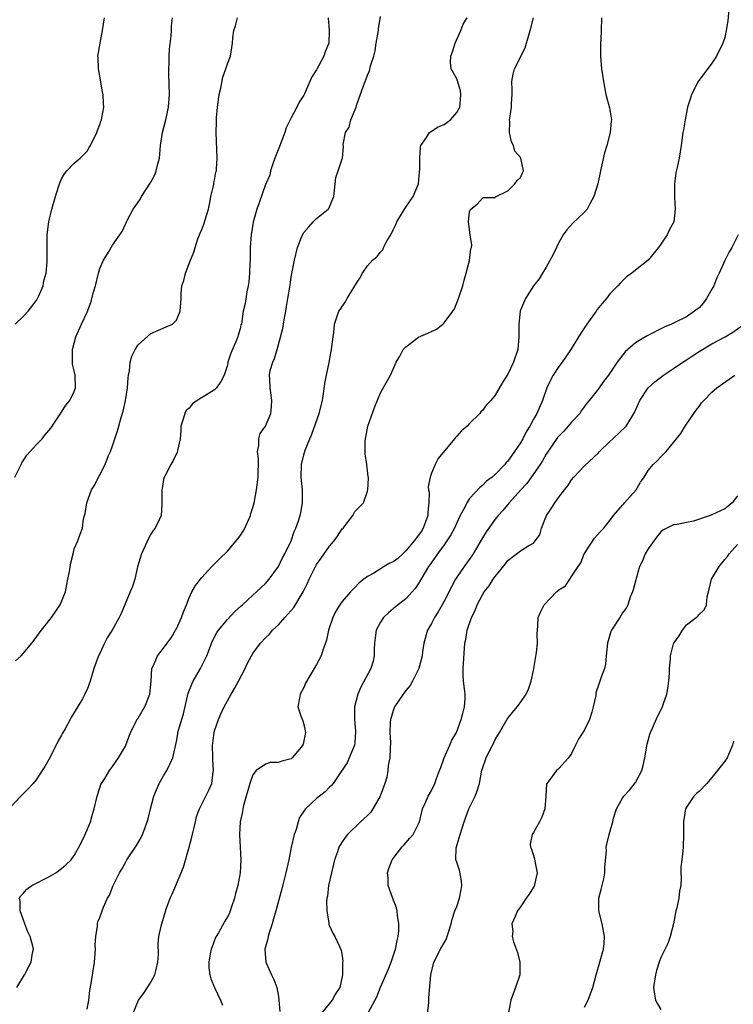
# Model space of a CAD drawing. Units: inches. Extents: x 2556000 to 2559000, y 1533000 to 1536000.
# Drawn here: x 2556480 to 2556592, y 1533624 to 1533779 of the extents above; entities that cross this region are included whole.
import ezdxf

# ---------------------------------------------------------------- set-up
doc = ezdxf.new("R2010")
doc.units = ezdxf.units.IN
doc.header["$MEASUREMENT"] = 0
doc.layers.add('LD25561533_2ft', color=122, linetype='Continuous')

msp = doc.modelspace()

# ---------------------------------------------------------------- linework, layer by layer
at = {"layer": 'LD25561533_2ft'}
for points, elevation in [([(2556591.71, 1533781), (2556591.5, 1533778.5), (2556591.26, 1533777), (2556591, 1533775.89), (2556590.71, 1533775), (2556589.71, 1533773), (2556589, 1533771.89), (2556586.84, 1533769), (2556585.79, 1533767), (2556585.62, 1533766.38), (2556585.19, 1533765), (2556585, 1533764.14), (2556584.78, 1533763), (2556584.54, 1533761.46), (2556584.46, 1533761), (2556584.2, 1533759), (2556584.01, 1533757.99), (2556583.86, 1533757), (2556583.54, 1533755.54), (2556583.32, 1533754.68), (2556583.11, 1533753), (2556583.15, 1533751.15), (2556583.13, 1533750.87), (2556583.26, 1533749), (2556583.03, 1533747), (2556582.3, 1533745.7), (2556581.99, 1533745), (2556581, 1533743.5), (2556580.64, 1533743), (2556579, 1533741.03), (2556577, 1533739.47), (2556576.42, 1533739), (2556575.61, 1533738.39), (2556575, 1533737.78), (2556574.59, 1533737.41), (2556574.26, 1533737), (2556573, 1533735.72), (2556572.48, 1533735), (2556571.77, 1533734.23), (2556571, 1533733.27), (2556570.89, 1533733.11), (2556570.83, 1533733), (2556569.39, 1533731), (2556568.42, 1533729.58), (2556566.89, 1533727), (2556565.49, 1533725), (2556565, 1533724.36), (2556564.1, 1533723), (2556563.71, 1533722.29), (2556563.12, 1533721), (2556562.42, 1533719), (2556561.53, 1533717), (2556561, 1533716.07), (2556560.42, 1533715), (2556559.88, 1533714.12), (2556559.35, 1533713), (2556559, 1533712.36), (2556558.06, 1533711), (2556557, 1533709.53), (2556556.72, 1533709.28), (2556556.51, 1533709), (2556555, 1533707.42), (2556554.55, 1533707), (2556553.64, 1533706.36), (2556553, 1533705.67), (2556552.61, 1533705.39), (2556551, 1533703.67), (2556550.54, 1533703), (2556550.18, 1533702.18), (2556549.54, 1533701), (2556549, 1533699.83), (2556548.64, 1533699), (2556548.05, 1533697.95), (2556547.44, 1533697), (2556547, 1533696.37), (2556545.96, 1533695), (2556545, 1533693.62), (2556544.76, 1533693.24), (2556544.57, 1533693), (2556543, 1533690.32), (2556542.46, 1533689.54), (2556542, 1533689), (2556541, 1533687.94), (2556539.35, 1533686.65), (2556538.27, 1533685.73), (2556537.49, 1533685), (2556537, 1533684.28), (2556536.32, 1533683), (2556536.16, 1533681.84), (2556536.07, 1533681), (2556536.03, 1533680.03), (2556536.03, 1533679), (2556535.85, 1533678.15), (2556535.5, 1533677), (2556533.91, 1533674.09), (2556533.44, 1533673), (2556532.93, 1533671), (2556532.93, 1533669), (2556533, 1533668.43), (2556533.12, 1533667.12), (2556533, 1533665.42), (2556532.96, 1533665), (2556532.09, 1533663), (2556531.79, 1533662.21), (2556530.73, 1533660.73), (2556529.59, 1533659), (2556529.31, 1533658.69), (2556529, 1533658.41), (2556528.33, 1533657.67), (2556527, 1533656.61), (2556525.24, 1533655), (2556525, 1533654.67), (2556524.33, 1533653.67), (2556524.12, 1533653), (2556523.78, 1533651.78), (2556523.5, 1533651), (2556523.03, 1533649), (2556522.63, 1533647), (2556522.32, 1533645.68), (2556522.18, 1533645), (2556521.53, 1533642.47), (2556520.59, 1533639), (2556520.23, 1533637.77), (2556520.02, 1533637), (2556519.56, 1533635.56), (2556519.4, 1533635), (2556519.35, 1533634.65), (2556518.88, 1533633), (2556519.02, 1533631), (2556519.92, 1533629), (2556520.27, 1533628.27), (2556520.76, 1533627), (2556521, 1533625.61), (2556521.09, 1533625), (2556521.25, 1533623.25)], 8680), ([(2556480, 1533627), (2556481.19, 1533629), (2556481.83, 1533630.17), (2556482.22, 1533631), (2556482.44, 1533632.44), (2556482.58, 1533633), (2556482.49, 1533633.51), (2556482.09, 1533635), (2556481.73, 1533635.73), (2556481.24, 1533637), (2556481, 1533637.7), (2556480.5, 1533639), (2556480.51, 1533640.51), (2556480.4, 1533641), (2556480.62, 1533641.38), (2556481, 1533641.75), (2556481.56, 1533642.44), (2556482.31, 1533643), (2556485, 1533644.38), (2556486.08, 1533645), (2556487, 1533645.64), (2556487.73, 1533646.27), (2556488.5, 1533647), (2556489, 1533647.72), (2556489.71, 1533649), (2556490.43, 1533650.42), (2556491, 1533651.7), (2556491.52, 1533653), (2556491.84, 1533654.16), (2556492.1, 1533655), (2556492.58, 1533657), (2556492.68, 1533657.32), (2556493.18, 1533658.82), (2556493.27, 1533659), (2556493.77, 1533659.77), (2556494.51, 1533661), (2556495, 1533661.63), (2556495.95, 1533663), (2556497, 1533664.84), (2556497.81, 1533667), (2556498.86, 1533669), (2556499, 1533669.21), (2556499.66, 1533670.34), (2556500.08, 1533671), (2556500.84, 1533673), (2556501.03, 1533675.03), (2556501.18, 1533677), (2556501.36, 1533677.36), (2556502.04, 1533679), (2556503, 1533680.2), (2556503.56, 1533681), (2556504.18, 1533681.82), (2556504.88, 1533683), (2556505, 1533683.23), (2556505.81, 1533685), (2556506.1, 1533685.9), (2556506.58, 1533687), (2556507, 1533688.07), (2556507.45, 1533689), (2556507.99, 1533690.01), (2556509, 1533691.25), (2556510.58, 1533693), (2556511, 1533693.4), (2556511.78, 1533694.22), (2556513, 1533695.4), (2556514.4, 1533697), (2556514.66, 1533697.34), (2556515, 1533697.8), (2556515.48, 1533698.52), (2556515.72, 1533699), (2556516.61, 1533701), (2556516.69, 1533701.31), (2556517, 1533702.26), (2556517.21, 1533703), (2556517.26, 1533703.26), (2556517.59, 1533705), (2556517.83, 1533707), (2556517.86, 1533709.86), (2556517.71, 1533711), (2556517.94, 1533711.94), (2556517.92, 1533713), (2556518.16, 1533713.84), (2556519, 1533714.98), (2556519.81, 1533717), (2556519.9, 1533718.1), (2556520, 1533719), (2556519.86, 1533719.86), (2556519.71, 1533721), (2556519.68, 1533722.32), (2556519.61, 1533723), (2556519.73, 1533723.73), (2556520.11, 1533725), (2556520.42, 1533725.58), (2556520.79, 1533727), (2556521.72, 1533730.28), (2556521.82, 1533731), (2556521.98, 1533731.98), (2556522.17, 1533733), (2556522.27, 1533733.73), (2556522.5, 1533735), (2556522.79, 1533736.79), (2556522.83, 1533737.17), (2556523, 1533738.34), (2556523.1, 1533738.9), (2556523.18, 1533739.18), (2556523.52, 1533741), (2556524.02, 1533743), (2556524.77, 1533745), (2556525, 1533745.37), (2556525.78, 1533746.22), (2556526.44, 1533747), (2556527, 1533747.56), (2556528.82, 1533749), (2556528.91, 1533749.09), (2556529, 1533749.36), (2556529.72, 1533751), (2556530.04, 1533753.96), (2556530.39, 1533755), (2556531, 1533756.92), (2556531.04, 1533757), (2556531.23, 1533758.77), (2556531.16, 1533759.16), (2556531.54, 1533761), (2556532.13, 1533761.87), (2556532.39, 1533763), (2556533.19, 1533765), (2556533.25, 1533765.25), (2556534.33, 1533768.33), (2556534.61, 1533769), (2556534.74, 1533769.26), (2556535, 1533770), (2556535.32, 1533770.68), (2556535.47, 1533771.47), (2556535.95, 1533773), (2556536.18, 1533773.82), (2556536.35, 1533775), (2556536.69, 1533777), (2556536.71, 1533777.29), (2556537, 1533779.2)], 8688), ([(2556528.82, 1533779), (2556528.99, 1533777), (2556528.9, 1533775), (2556528.33, 1533773.67), (2556528.15, 1533773), (2556527, 1533770.86), (2556526.23, 1533769.77), (2556525.1, 1533767.1), (2556525, 1533766.89), (2556524.24, 1533765.76), (2556523.9, 1533765), (2556523, 1533763.33), (2556522.23, 1533761.77), (2556522.01, 1533761), (2556521.19, 1533758.81), (2556520.45, 1533757), (2556520.11, 1533756.11), (2556519.76, 1533755), (2556519.64, 1533754.36), (2556519, 1533752.87), (2556518.01, 1533750.01), (2556517.61, 1533749), (2556517.05, 1533746.95), (2556516.73, 1533745), (2556516.58, 1533743), (2556516.56, 1533741), (2556516.53, 1533740.53), (2556516.5, 1533739), (2556516.38, 1533737.62), (2556516.27, 1533737), (2556516.05, 1533736.05), (2556515.77, 1533734.23), (2556515.5, 1533733), (2556515.2, 1533731), (2556515.14, 1533730.86), (2556515, 1533730.25), (2556514.72, 1533729.28), (2556514.66, 1533729), (2556514.46, 1533728.46), (2556513.55, 1533726.45), (2556513.1, 1533725), (2556513, 1533724.56), (2556512.49, 1533723), (2556511.99, 1533722.01), (2556511.31, 1533721), (2556511, 1533720.71), (2556510.14, 1533720.14), (2556508.27, 1533719), (2556507.51, 1533718.49), (2556507, 1533717.83), (2556506.55, 1533717.45), (2556506.31, 1533717), (2556506.07, 1533716.07), (2556505.7, 1533715), (2556505.68, 1533714.32), (2556505.58, 1533713), (2556505.16, 1533711.16), (2556505.12, 1533710.88), (2556505, 1533710.69), (2556504.47, 1533709.53), (2556504.13, 1533709), (2556503.17, 1533707.17), (2556503.09, 1533707), (2556503, 1533706.63), (2556502.79, 1533705.21), (2556502.74, 1533705), (2556502.71, 1533704.71), (2556502.74, 1533703), (2556502.71, 1533702.71), (2556502.62, 1533701), (2556502.32, 1533700.32), (2556501.7, 1533699), (2556501.38, 1533698.62), (2556501, 1533698.05), (2556500.63, 1533697.37), (2556499.52, 1533695), (2556498.92, 1533692.92), (2556498.47, 1533691), (2556498.12, 1533689.88), (2556497.77, 1533689), (2556496.35, 1533685.65), (2556496.04, 1533685), (2556494.92, 1533683), (2556494.17, 1533681.83), (2556493.75, 1533681), (2556493, 1533679.35), (2556492.81, 1533679), (2556492.06, 1533677), (2556491.5, 1533675), (2556491, 1533673.71), (2556490.74, 1533673.25), (2556490.66, 1533673), (2556490.28, 1533672.28), (2556489, 1533670.11), (2556488.56, 1533669.44), (2556488.35, 1533669), (2556487.55, 1533667.55), (2556487.14, 1533666.86), (2556487, 1533666.57), (2556486.43, 1533665.57), (2556486.16, 1533665), (2556485, 1533662.75), (2556484.35, 1533661.65), (2556483.95, 1533661), (2556483, 1533659.56), (2556482.55, 1533659), (2556481.82, 1533658.18), (2556480.61, 1533657), (2556479, 1533655.26)], 8690), ([(2556479.65, 1533707), (2556480.65, 1533709), (2556480.76, 1533709.24), (2556481, 1533709.55), (2556481.57, 1533710.43), (2556482.08, 1533711), (2556483, 1533712.07), (2556483.93, 1533713), (2556484.4, 1533713.6), (2556485, 1533714.29), (2556485.31, 1533714.69), (2556487, 1533717.17), (2556487.69, 1533718.31), (2556488.27, 1533719), (2556489, 1533720.45), (2556489.21, 1533721), (2556489.13, 1533723), (2556489, 1533723.65), (2556488.71, 1533724.71), (2556488.69, 1533725), (2556488.71, 1533725.29), (2556488.71, 1533727), (2556489.26, 1533729), (2556490.15, 1533731), (2556491, 1533732.85), (2556491.61, 1533734.39), (2556492.01, 1533736.01), (2556492.3, 1533737), (2556492.79, 1533739), (2556493, 1533739.73), (2556493.56, 1533741), (2556494.44, 1533742.44), (2556494.77, 1533743), (2556495, 1533743.36), (2556496.5, 1533745.5), (2556497, 1533746.65), (2556497.13, 1533746.87), (2556497.16, 1533747), (2556497.32, 1533747.32), (2556498.25, 1533749), (2556498.56, 1533749.44), (2556499.36, 1533750.64), (2556499.51, 1533751), (2556501, 1533753.25), (2556501.61, 1533754.39), (2556501.85, 1533755), (2556502.11, 1533756.11), (2556502.35, 1533757), (2556502.54, 1533759), (2556502.83, 1533761), (2556503.33, 1533763), (2556503.78, 1533765), (2556503.93, 1533767), (2556503.81, 1533770.19), (2556503.8, 1533771), (2556503.85, 1533771.85), (2556503.88, 1533773), (2556503.94, 1533774.06), (2556504.17, 1533776.17), (2556504.23, 1533777), (2556504.25, 1533777.75), (2556504.38, 1533779)], 8694), ([(2556479.73, 1533731), (2556481, 1533732.17), (2556481.74, 1533733), (2556483, 1533734.63), (2556483.23, 1533735), (2556483.44, 1533735.44), (2556484.12, 1533737), (2556484.23, 1533737.77), (2556484.58, 1533739), (2556484.74, 1533740.74), (2556484.73, 1533741.27), (2556484.76, 1533745), (2556484.98, 1533747), (2556485.46, 1533749), (2556486.03, 1533751), (2556486.52, 1533752.52), (2556486.66, 1533753), (2556486.76, 1533753.24), (2556487, 1533753.75), (2556487.45, 1533754.55), (2556487.85, 1533755), (2556489, 1533756.19), (2556489.92, 1533757), (2556491, 1533758.12), (2556491.35, 1533758.65), (2556491.55, 1533759), (2556492.53, 1533761), (2556492.65, 1533761.35), (2556493, 1533762.26), (2556493.18, 1533762.82), (2556493.26, 1533763), (2556493.34, 1533763.34), (2556493.63, 1533765), (2556493.57, 1533765.57), (2556493.51, 1533767), (2556493.4, 1533767.4), (2556493, 1533769.87), (2556492.77, 1533771), (2556492.72, 1533772.72), (2556492.68, 1533773), (2556493.03, 1533775), (2556493.41, 1533777), (2556493.71, 1533779)], 8696), ([(2556479.79, 1533678.21), (2556480.64, 1533679), (2556481, 1533679.38), (2556482.34, 1533681), (2556483, 1533681.85), (2556483.46, 1533682.54), (2556485, 1533684.48), (2556485.4, 1533685), (2556486.77, 1533687), (2556487.59, 1533689), (2556487.8, 1533690.2), (2556487.98, 1533691), (2556488.23, 1533692.23), (2556488.44, 1533693.56), (2556488.82, 1533695), (2556489, 1533695.74), (2556489.56, 1533697), (2556489.92, 1533698.08), (2556490.28, 1533699), (2556490.45, 1533700.45), (2556490.6, 1533701), (2556490.72, 1533701.28), (2556490.95, 1533703), (2556491.7, 1533705), (2556492.2, 1533705.8), (2556492.78, 1533707), (2556493, 1533707.38), (2556493.82, 1533709), (2556494.38, 1533710.38), (2556494.66, 1533711), (2556495, 1533711.9), (2556495.37, 1533713), (2556495.76, 1533714.24), (2556495.98, 1533715), (2556496.35, 1533716.35), (2556496.66, 1533717.34), (2556497.04, 1533719), (2556497.36, 1533721), (2556497.45, 1533722.55), (2556497.51, 1533723), (2556497.65, 1533723.65), (2556497.77, 1533725), (2556498.03, 1533725.97), (2556498.54, 1533727), (2556499, 1533727.75), (2556501, 1533729.54), (2556503.43, 1533730.57), (2556504.38, 1533731), (2556505, 1533731.62), (2556505.62, 1533733), (2556505.7, 1533734.3), (2556505.76, 1533735), (2556505.78, 1533735.78), (2556505.87, 1533737), (2556506.19, 1533737.81), (2556506.43, 1533739), (2556507.23, 1533741), (2556507.76, 1533742.24), (2556507.94, 1533743), (2556508.35, 1533744.35), (2556508.62, 1533745), (2556508.75, 1533745.25), (2556509, 1533745.83), (2556509.33, 1533746.67), (2556510.04, 1533749), (2556510.33, 1533750.33), (2556510.41, 1533751), (2556510.86, 1533752.86), (2556510.89, 1533753.11), (2556511, 1533753.55), (2556511.22, 1533754.78), (2556511.28, 1533755), (2556511.32, 1533755.32), (2556511.41, 1533757), (2556511.27, 1533761), (2556511.29, 1533762.71), (2556511.29, 1533763), (2556511.3, 1533763.3), (2556511.45, 1533765), (2556511.72, 1533767), (2556511.97, 1533767.97), (2556512.28, 1533769.72), (2556512.78, 1533771), (2556513, 1533771.77), (2556513.49, 1533773), (2556513.82, 1533775), (2556513.86, 1533775.86), (2556514.03, 1533777), (2556514.28, 1533777.72), (2556514.58, 1533779)], 8692), ([(2556491, 1533623.63), (2556491.29, 1533625), (2556491.45, 1533626.55), (2556491.65, 1533627.65), (2556492.19, 1533631), (2556492.3, 1533633), (2556492.29, 1533633.71), (2556492.35, 1533635), (2556492.64, 1533636.64), (2556492.65, 1533637), (2556492.71, 1533637.29), (2556493, 1533637.99), (2556493.35, 1533639), (2556493.6, 1533639.6), (2556494.21, 1533641), (2556494.5, 1533641.5), (2556495.1, 1533643), (2556496.1, 1533645), (2556496.43, 1533645.57), (2556497, 1533646.59), (2556497.25, 1533647), (2556498.73, 1533649.27), (2556499.47, 1533650.53), (2556499.7, 1533651), (2556500.09, 1533652.09), (2556500.45, 1533653), (2556500.58, 1533653.42), (2556500.95, 1533655), (2556501.49, 1533657), (2556502.32, 1533659), (2556503, 1533660.19), (2556503.49, 1533661), (2556504, 1533662), (2556504.45, 1533663), (2556505, 1533665.59), (2556505.23, 1533666.77), (2556505.25, 1533667), (2556505.34, 1533667.34), (2556506.1, 1533669.9), (2556506.88, 1533673.12), (2556507.43, 1533674.57), (2556507.64, 1533675), (2556508.77, 1533677), (2556509.78, 1533679), (2556510.68, 1533681.32), (2556511.36, 1533682.64), (2556511.6, 1533683), (2556513, 1533684.7), (2556514.12, 1533685.88), (2556515.17, 1533686.83), (2556515.37, 1533687), (2556517, 1533688.52), (2556517.58, 1533689), (2556519, 1533690.34), (2556519.57, 1533691), (2556521, 1533692.99), (2556521.65, 1533694.35), (2556522.04, 1533695), (2556523.02, 1533697), (2556523.5, 1533698.5), (2556523.76, 1533699), (2556524.14, 1533700.14), (2556524.41, 1533701), (2556524.52, 1533701.48), (2556524.8, 1533703), (2556524.77, 1533704.77), (2556524.78, 1533705), (2556524.58, 1533707), (2556524.62, 1533709), (2556525, 1533710.5), (2556525.21, 1533711.21), (2556525.94, 1533713), (2556526.27, 1533713.73), (2556527.41, 1533717), (2556527.92, 1533719), (2556528.1, 1533720.1), (2556528.31, 1533721.69), (2556528.54, 1533723), (2556528.95, 1533724.95), (2556529.27, 1533726.73), (2556529.34, 1533727), (2556529.41, 1533727.41), (2556529.58, 1533729), (2556529.69, 1533729.69), (2556529.81, 1533731), (2556530.25, 1533732.25), (2556530.49, 1533733), (2556530.71, 1533733.29), (2556531, 1533733.74), (2556531.53, 1533734.47), (2556531.8, 1533735), (2556533, 1533737.01), (2556533.8, 1533738.2), (2556534.22, 1533739), (2556535, 1533740.12), (2556535.78, 1533741), (2556536.45, 1533741.55), (2556537, 1533742.28), (2556537.38, 1533742.62), (2556537.51, 1533743), (2556538.09, 1533744.09), (2556538.66, 1533745), (2556539, 1533745.75), (2556539.41, 1533746.59), (2556539.59, 1533747), (2556540.46, 1533748.46), (2556540.76, 1533749), (2556541, 1533749.33), (2556542.15, 1533751), (2556542.96, 1533753), (2556543.15, 1533754.85), (2556543.21, 1533755.21), (2556543.18, 1533757), (2556543.28, 1533758.72), (2556543.35, 1533759), (2556544.23, 1533760.23), (2556544.69, 1533761), (2556544.85, 1533761.15), (2556545, 1533761.22), (2556546.08, 1533761.92), (2556547, 1533762.3), (2556547.43, 1533762.57), (2556548, 1533763), (2556549, 1533764.15), (2556549.46, 1533765), (2556549.52, 1533765.52), (2556549.62, 1533767), (2556549.56, 1533767.56), (2556549.11, 1533769.11), (2556549, 1533769.43), (2556548.12, 1533771), (2556547.98, 1533771.98), (2556548.05, 1533773), (2556548.33, 1533773.67), (2556548.72, 1533775), (2556549.63, 1533777), (2556550.01, 1533777.99), (2556550.62, 1533779)], 8686), ([(2556498.24, 1533623), (2556499.09, 1533625), (2556499.89, 1533626.11), (2556500.46, 1533627), (2556501, 1533627.82), (2556501.61, 1533629), (2556501.83, 1533629.83), (2556502.1, 1533631), (2556502.22, 1533632.22), (2556502.13, 1533633.87), (2556502.27, 1533635), (2556502.64, 1533636.64), (2556502.7, 1533637), (2556503.23, 1533638.77), (2556503.46, 1533639.46), (2556504.03, 1533641), (2556504.34, 1533641.66), (2556506.12, 1533645.88), (2556507, 1533649), (2556507.41, 1533650.59), (2556508.01, 1533653), (2556508.18, 1533653.82), (2556508.64, 1533655), (2556510.08, 1533657.92), (2556510.55, 1533659), (2556510.79, 1533660.79), (2556510.84, 1533661), (2556510.73, 1533662.73), (2556510.74, 1533663), (2556510.68, 1533665), (2556510.71, 1533665.29), (2556510.94, 1533667), (2556511, 1533667.22), (2556511.6, 1533669), (2556512.01, 1533669.99), (2556512.5, 1533671), (2556513, 1533671.96), (2556513.59, 1533673), (2556514.12, 1533673.88), (2556514.74, 1533675), (2556515.8, 1533677), (2556516.18, 1533677.82), (2556516.8, 1533679), (2556517, 1533679.34), (2556518.2, 1533681), (2556519, 1533681.83), (2556519.6, 1533682.4), (2556520.1, 1533683), (2556521, 1533683.84), (2556522.01, 1533685), (2556522.5, 1533685.5), (2556523.42, 1533686.58), (2556524.9, 1533689), (2556525.59, 1533690.41), (2556525.84, 1533691), (2556526.81, 1533693), (2556527, 1533693.33), (2556527.71, 1533694.29), (2556529, 1533696.18), (2556529.76, 1533697), (2556530.27, 1533697.73), (2556531, 1533698.89), (2556531.14, 1533699), (2556532.67, 1533701), (2556532.79, 1533701.21), (2556533, 1533701.62), (2556534.33, 1533703), (2556535, 1533704.83), (2556535.04, 1533705), (2556535.16, 1533706.84), (2556535.11, 1533707.11), (2556535, 1533708.02), (2556534.88, 1533708.88), (2556534.88, 1533709), (2556534.64, 1533710.64), (2556534.63, 1533711), (2556534.64, 1533712.64), (2556534.66, 1533713), (2556534.72, 1533713.28), (2556535.04, 1533715), (2556536.07, 1533717.93), (2556537, 1533720.21), (2556538.59, 1533723), (2556539, 1533723.94), (2556539.5, 1533725), (2556540.05, 1533725.95), (2556540.59, 1533727), (2556541, 1533727.43), (2556543, 1533728.96), (2556544.45, 1533729.55), (2556545.81, 1533730.2), (2556546.79, 1533731), (2556547, 1533731.2), (2556548.37, 1533733), (2556548.61, 1533733.39), (2556549.28, 1533735), (2556549.92, 1533737), (2556550.13, 1533737.87), (2556550.46, 1533739), (2556550.97, 1533740.97), (2556551.19, 1533742.81), (2556551.27, 1533743), (2556551.37, 1533743.37), (2556551.09, 1533745), (2556550.8, 1533747), (2556551, 1533748.65), (2556551.17, 1533749), (2556552.2, 1533749.8), (2556553, 1533750.74), (2556553.18, 1533750.81), (2556555, 1533750.85), (2556555.06, 1533750.94), (2556557, 1533751.9), (2556558.1, 1533753), (2556558.48, 1533753.52), (2556559, 1533753.97), (2556559.28, 1533754.72), (2556559.44, 1533755), (2556559.05, 1533757), (2556559, 1533757.09), (2556558.1, 1533758.1), (2556557.87, 1533759), (2556557.55, 1533759.55), (2556557.25, 1533761), (2556557.33, 1533762.67), (2556557.27, 1533763), (2556557.28, 1533763.28), (2556557.57, 1533765), (2556557.56, 1533765.56), (2556557.67, 1533767), (2556557.65, 1533767.65), (2556557.63, 1533769), (2556557.83, 1533770.17), (2556558.02, 1533771), (2556559.71, 1533774.29), (2556560.27, 1533776.27), (2556560.5, 1533777), (2556560.6, 1533777.4), (2556561.03, 1533778.97)], 8684), ([(2556571.66, 1533779), (2556571.65, 1533777), (2556571.59, 1533775.59), (2556571.55, 1533775), (2556571.53, 1533774.47), (2556571.55, 1533773), (2556571.7, 1533771), (2556571.97, 1533769), (2556572.13, 1533768.13), (2556572.38, 1533767), (2556572.92, 1533764.91), (2556573.25, 1533763), (2556573.21, 1533762.79), (2556573.06, 1533761), (2556572.51, 1533759), (2556572.15, 1533757.85), (2556571.53, 1533755), (2556571.11, 1533753), (2556570.5, 1533751), (2556569.86, 1533749.86), (2556569.41, 1533749), (2556569, 1533748.54), (2556567.21, 1533746.79), (2556566.22, 1533745.78), (2556565.69, 1533745), (2556565, 1533743.77), (2556564.6, 1533743), (2556564.1, 1533741.9), (2556563, 1533739.9), (2556562.43, 1533739), (2556561.92, 1533738.08), (2556561.03, 1533737), (2556559.77, 1533735), (2556559, 1533733.2), (2556558.93, 1533733), (2556558.71, 1533731), (2556558.73, 1533729), (2556558.58, 1533727), (2556557.88, 1533725), (2556557, 1533723.14), (2556556.15, 1533721.85), (2556555, 1533719.86), (2556554.31, 1533719), (2556553.67, 1533718.33), (2556553, 1533717.44), (2556552.78, 1533717.22), (2556552.62, 1533717), (2556551, 1533715.43), (2556550.61, 1533715), (2556549.75, 1533714.25), (2556549, 1533713.4), (2556548.8, 1533713.2), (2556548.64, 1533713), (2556546.06, 1533709.94), (2556545.59, 1533709), (2556545, 1533707.63), (2556544.79, 1533707), (2556544.52, 1533705.48), (2556544.56, 1533705), (2556544.64, 1533704.64), (2556544.62, 1533703), (2556544.45, 1533701.55), (2556544.46, 1533701), (2556543.7, 1533699), (2556543.44, 1533698.56), (2556542.32, 1533697), (2556541, 1533695.43), (2556540.5, 1533695), (2556539.73, 1533694.27), (2556539, 1533693.73), (2556538.49, 1533693.51), (2556537.57, 1533693), (2556535.95, 1533691.95), (2556535, 1533691.41), (2556534.43, 1533691), (2556533.63, 1533690.37), (2556533, 1533689.69), (2556532.64, 1533689.36), (2556532.29, 1533689), (2556531, 1533687.52), (2556530.63, 1533687), (2556530.03, 1533685.97), (2556529.52, 1533685), (2556528.89, 1533683), (2556528.55, 1533681.45), (2556528.42, 1533681), (2556528.05, 1533680.05), (2556527.7, 1533679), (2556527, 1533677.63), (2556526.61, 1533677), (2556525.28, 1533674.72), (2556525, 1533674.02), (2556524.4, 1533673), (2556524.34, 1533672.34), (2556524.06, 1533671), (2556524.56, 1533669.44), (2556524.83, 1533668.83), (2556525, 1533668.21), (2556525.22, 1533667.22), (2556525.24, 1533667), (2556525, 1533665.65), (2556524.87, 1533665.13), (2556524.85, 1533665), (2556523.19, 1533663), (2556523, 1533662.85), (2556521.53, 1533662.47), (2556521, 1533662.26), (2556519.74, 1533662.26), (2556519, 1533662.01), (2556517.54, 1533661), (2556517, 1533660.36), (2556516.53, 1533659), (2556515.55, 1533655.55), (2556515.43, 1533655), (2556515.39, 1533654.61), (2556515.02, 1533653), (2556514.88, 1533651), (2556515.1, 1533647), (2556515, 1533645), (2556514.62, 1533643), (2556514.28, 1533641.72), (2556514.14, 1533641), (2556513.67, 1533639.67), (2556513.46, 1533639), (2556513.32, 1533638.68), (2556513, 1533638.1), (2556512.59, 1533637.41), (2556511.59, 1533635.59), (2556511.24, 1533635), (2556511.16, 1533634.84), (2556510.6, 1533633.4), (2556510.45, 1533633), (2556510.3, 1533632.3), (2556510.09, 1533631), (2556510.08, 1533630.08), (2556510.24, 1533629), (2556510.39, 1533628.39), (2556511, 1533627), (2556511.94, 1533625), (2556512.26, 1533624.26)], 8682), ([(2556593.11, 1533745), (2556592.1, 1533743), (2556591.69, 1533742.31), (2556591, 1533740.96), (2556590.12, 1533739), (2556589.75, 1533738.25), (2556589.28, 1533737), (2556589, 1533736.45), (2556588.17, 1533735), (2556587.66, 1533734.34), (2556587, 1533733.56), (2556586.68, 1533733.32), (2556586.29, 1533733), (2556585, 1533732.15), (2556583.29, 1533731.29), (2556582.66, 1533731), (2556581.49, 1533730.51), (2556578.83, 1533729.17), (2556577, 1533728.06), (2556575.37, 1533726.63), (2556574.12, 1533725), (2556572.8, 1533723), (2556572, 1533722), (2556571.32, 1533721), (2556571, 1533720.57), (2556569.76, 1533719), (2556569.4, 1533718.6), (2556568.54, 1533717.46), (2556568.26, 1533717), (2556567, 1533715.63), (2556566.48, 1533715), (2556565.78, 1533714.22), (2556565, 1533713.44), (2556564.8, 1533713.2), (2556563, 1533710.61), (2556562.42, 1533709.58), (2556562.05, 1533709), (2556559.97, 1533706.03), (2556559.02, 1533705), (2556557.2, 1533703), (2556556.23, 1533701.77), (2556555.49, 1533701), (2556555, 1533700.42), (2556553.99, 1533699), (2556553.58, 1533698.42), (2556553, 1533697.51), (2556551.53, 1533695), (2556551.32, 1533694.68), (2556550.14, 1533693), (2556548.8, 1533691), (2556548.17, 1533689.83), (2556547, 1533687.54), (2556546.71, 1533687), (2556546.09, 1533685.91), (2556545.5, 1533685), (2556545, 1533684.04), (2556544.37, 1533683), (2556543.8, 1533681), (2556543.6, 1533679.6), (2556543.53, 1533679), (2556543.02, 1533677), (2556542.05, 1533675), (2556541.66, 1533674.34), (2556541, 1533673.54), (2556540.58, 1533673), (2556539.23, 1533671), (2556539.18, 1533670.82), (2556539, 1533670.4), (2556538.67, 1533669.33), (2556538.59, 1533669), (2556538.54, 1533668.54), (2556538.48, 1533667), (2556538.58, 1533665.42), (2556538.54, 1533664.54), (2556538.5, 1533663), (2556538.22, 1533661.78), (2556538.17, 1533661), (2556538, 1533660), (2556537.7, 1533659), (2556536.98, 1533657), (2556535.8, 1533655), (2556535.52, 1533654.48), (2556535, 1533653.98), (2556533.88, 1533653), (2556531.82, 1533651), (2556531.46, 1533650.54), (2556531, 1533649.86), (2556530.49, 1533649), (2556530.26, 1533648.26), (2556529.81, 1533647), (2556529.66, 1533646.34), (2556529.33, 1533645), (2556528.88, 1533643), (2556528.69, 1533641.31), (2556528.6, 1533641), (2556528.55, 1533640.55), (2556528.61, 1533639), (2556528.9, 1533637.1), (2556528.9, 1533636.9), (2556529, 1533636.66), (2556529.55, 1533635.55), (2556529.87, 1533635), (2556530.57, 1533633.43), (2556530.87, 1533632.87), (2556531, 1533631.9), (2556531.13, 1533631.13), (2556531.08, 1533630.92), (2556531.06, 1533629), (2556530.62, 1533627), (2556529.98, 1533626.02), (2556529.46, 1533625), (2556527.77, 1533623)], 8678), ([(2556535.14, 1533623.14), (2556536.47, 1533625.53), (2556537.04, 1533627.04), (2556538.24, 1533629.76), (2556538.69, 1533631), (2556539.36, 1533633), (2556539.64, 1533634.36), (2556539.79, 1533635), (2556539.87, 1533635.87), (2556539.92, 1533637), (2556539.7, 1533638.3), (2556539.64, 1533639), (2556539.52, 1533639.52), (2556538.91, 1533641.09), (2556538.24, 1533643), (2556538.21, 1533644.21), (2556538.13, 1533645), (2556538.34, 1533645.66), (2556538.83, 1533647), (2556539, 1533647.24), (2556540.38, 1533649), (2556540.66, 1533649.34), (2556541, 1533649.69), (2556541.61, 1533650.39), (2556542.17, 1533651), (2556543, 1533652.65), (2556543.15, 1533653), (2556543.48, 1533654.52), (2556543.61, 1533655), (2556544.11, 1533656.11), (2556544.49, 1533657), (2556545, 1533657.91), (2556545.53, 1533659), (2556545.79, 1533659.79), (2556546.28, 1533661), (2556546.5, 1533661.5), (2556547.02, 1533663), (2556547.92, 1533665), (2556548.21, 1533665.79), (2556548.94, 1533667), (2556549, 1533667.13), (2556549.67, 1533669), (2556549.94, 1533669.94), (2556550.18, 1533671), (2556550.3, 1533672.3), (2556550.31, 1533673), (2556550.19, 1533673.81), (2556550.06, 1533675), (2556550.01, 1533676.01), (2556549.98, 1533677), (2556550.27, 1533681), (2556550.42, 1533681.58), (2556550.6, 1533683), (2556551.27, 1533685), (2556551.88, 1533686.12), (2556552.18, 1533687), (2556553, 1533688.54), (2556553.29, 1533689), (2556554.04, 1533689.96), (2556554.68, 1533691), (2556555, 1533691.45), (2556556.6, 1533693.4), (2556557, 1533693.93), (2556559, 1533695.44), (2556560.3, 1533696.3), (2556561, 1533696.67), (2556561.29, 1533697), (2556562.02, 1533697.98), (2556562.29, 1533699), (2556563.07, 1533701), (2556563.84, 1533702.16), (2556564.36, 1533703), (2556565, 1533703.88), (2556565.86, 1533705), (2556566.38, 1533705.62), (2556567, 1533706.6), (2556567.33, 1533707), (2556569, 1533708.75), (2556571.2, 1533710.8), (2556571.37, 1533711), (2556573, 1533712.6), (2556573.44, 1533713), (2556575.53, 1533715), (2556576.37, 1533716.37), (2556576.87, 1533717.13), (2556577.68, 1533719), (2556579.01, 1533721), (2556580.04, 1533721.96), (2556581.4, 1533723), (2556583, 1533724.01), (2556584.76, 1533725.24), (2556585, 1533725.38), (2556585.96, 1533726.04), (2556587, 1533726.7), (2556589, 1533727.88), (2556591.08, 1533729), (2556592.26, 1533729.74), (2556594.06, 1533731)], 8676), ([(2556544.4, 1533623), (2556544.6, 1533624.6), (2556544.62, 1533625), (2556544.59, 1533625.41), (2556544.9, 1533629), (2556545.4, 1533631), (2556546.43, 1533633), (2556547.38, 1533634.62), (2556547.7, 1533635.7), (2556548.12, 1533637), (2556548.26, 1533637.74), (2556548.7, 1533639), (2556549, 1533639.72), (2556549.42, 1533641), (2556549.65, 1533642.35), (2556549.79, 1533643), (2556549.75, 1533643.75), (2556549.41, 1533645.41), (2556549, 1533646.63), (2556548.86, 1533647), (2556548.91, 1533648.92), (2556549.5, 1533651), (2556550.12, 1533653), (2556550.88, 1533655), (2556551.87, 1533657), (2556552.18, 1533657.82), (2556552.54, 1533659), (2556552.93, 1533661.07), (2556553, 1533661.32), (2556553.6, 1533663), (2556554.19, 1533664.19), (2556554.74, 1533665.26), (2556555, 1533665.87), (2556555.68, 1533667), (2556556.91, 1533669.09), (2556557, 1533669.23), (2556558.48, 1533671), (2556559, 1533671.67), (2556559.88, 1533673), (2556560.23, 1533673.77), (2556560.63, 1533675), (2556561, 1533676.69), (2556561.51, 1533679.51), (2556561.65, 1533681), (2556561.59, 1533682.41), (2556561.72, 1533683.72), (2556561.77, 1533685), (2556562.14, 1533685.85), (2556562.71, 1533687), (2556564.65, 1533689), (2556564.85, 1533689.15), (2556565, 1533689.34), (2556566.04, 1533689.96), (2556566.7, 1533691), (2556567, 1533691.43), (2556568.02, 1533693), (2556568.45, 1533693.55), (2556568.97, 1533695), (2556569, 1533695.06), (2556570.58, 1533697.42), (2556571, 1533697.92), (2556571.52, 1533698.48), (2556572.03, 1533699), (2556573, 1533700.2), (2556573.55, 1533701), (2556575, 1533702.6), (2556575.16, 1533702.84), (2556575.3, 1533703), (2556577.12, 1533705), (2556577.8, 1533706.2), (2556578.37, 1533707), (2556579, 1533708.03), (2556579.78, 1533709), (2556580.42, 1533709.58), (2556581, 1533710.21), (2556581.83, 1533711), (2556583, 1533712.43), (2556584.14, 1533713.86), (2556584.81, 1533715), (2556585, 1533715.29), (2556586.51, 1533717.49), (2556587, 1533718.1), (2556587.37, 1533718.63), (2556587.74, 1533719), (2556589, 1533720.32), (2556589.77, 1533721), (2556592.57, 1533723)], 8674), ([(2556593, 1533704.08), (2556592.18, 1533703), (2556591.57, 1533702.43), (2556591, 1533702.02), (2556589, 1533701.08), (2556588.93, 1533701.07), (2556588.71, 1533701), (2556586.1, 1533700.1), (2556585, 1533699.9), (2556583.56, 1533699.56), (2556583, 1533699.53), (2556581.32, 1533698.68), (2556581, 1533698.45), (2556580.35, 1533697.65), (2556579, 1533695.78), (2556578.55, 1533695), (2556578.1, 1533693.9), (2556577.66, 1533693), (2556577.11, 1533691.11), (2556577.07, 1533690.93), (2556576.66, 1533689.34), (2556576.54, 1533689), (2556576.19, 1533688.19), (2556575.81, 1533687), (2556575.56, 1533686.44), (2556575, 1533685.73), (2556574.56, 1533685), (2556573.25, 1533683), (2556573.17, 1533682.83), (2556572.61, 1533681), (2556572.44, 1533679), (2556572.3, 1533677.7), (2556572.14, 1533677), (2556571.65, 1533675.65), (2556571.44, 1533675), (2556571.31, 1533674.69), (2556570.81, 1533673.19), (2556570.77, 1533672.77), (2556570.4, 1533671), (2556570.19, 1533670.19), (2556569.8, 1533669), (2556569, 1533667.42), (2556568.09, 1533665.91), (2556567.59, 1533665), (2556567, 1533663.69), (2556566.51, 1533663), (2556565, 1533661.32), (2556564.83, 1533661.17), (2556564.61, 1533661), (2556563.45, 1533659.45), (2556563.09, 1533659), (2556563.06, 1533658.94), (2556562.95, 1533657), (2556562.8, 1533655), (2556562.31, 1533653.69), (2556561.95, 1533653), (2556561, 1533651.3), (2556560.8, 1533651), (2556560.52, 1533649.48), (2556560.53, 1533649), (2556560.69, 1533648.69), (2556561.18, 1533647.18), (2556561.21, 1533646.79), (2556561.57, 1533645), (2556561.17, 1533643.17), (2556561.15, 1533643), (2556561.12, 1533642.88), (2556561, 1533642.72), (2556560.36, 1533641.64), (2556559.87, 1533641), (2556559, 1533639.64), (2556558.49, 1533639), (2556558.13, 1533638.13), (2556557.64, 1533637), (2556557.76, 1533635.76), (2556557.68, 1533635), (2556557.86, 1533634.14), (2556558.52, 1533632.52), (2556558.88, 1533631), (2556558.88, 1533629), (2556558.22, 1533627), (2556557.48, 1533625), (2556557.1, 1533623.1)], 8672), ([(2556569, 1533623.92), (2556569.59, 1533625), (2556569.98, 1533626.02), (2556570.31, 1533627), (2556570.83, 1533629), (2556571.44, 1533631), (2556571.56, 1533631.56), (2556571.97, 1533633), (2556572.08, 1533633.92), (2556572.13, 1533635), (2556571.78, 1533637), (2556571.28, 1533639), (2556571.29, 1533639.29), (2556571.29, 1533641), (2556571.61, 1533642.39), (2556571.8, 1533643), (2556572.05, 1533644.05), (2556572.2, 1533645), (2556572.18, 1533645.82), (2556572.47, 1533648.47), (2556572.44, 1533649), (2556572.5, 1533649.5), (2556572.87, 1533651), (2556573, 1533651.38), (2556573.44, 1533653), (2556573.54, 1533653.54), (2556574.03, 1533655), (2556575, 1533656.67), (2556575.17, 1533657), (2556576.06, 1533657.94), (2556577, 1533659.12), (2556578, 1533661), (2556578.22, 1533661.78), (2556578.49, 1533663), (2556578.81, 1533664.81), (2556578.83, 1533665.17), (2556579, 1533665.7), (2556579.27, 1533666.73), (2556579.36, 1533667), (2556579.68, 1533667.68), (2556580.49, 1533669.51), (2556581.25, 1533671), (2556581.34, 1533671.34), (2556581.91, 1533673), (2556582.11, 1533673.9), (2556582.25, 1533675), (2556582.34, 1533676.34), (2556582.36, 1533677), (2556582.52, 1533678.52), (2556582.49, 1533679), (2556583, 1533680.9), (2556583.05, 1533681), (2556583.85, 1533682.15), (2556584.38, 1533683), (2556585, 1533683.85), (2556586.55, 1533685), (2556586.79, 1533685.21), (2556587, 1533685.49), (2556587.81, 1533686.19), (2556588.16, 1533687), (2556588.26, 1533688.26), (2556588.58, 1533689.42), (2556588.93, 1533691), (2556590.16, 1533693), (2556591, 1533694.08), (2556591.42, 1533694.58), (2556591.72, 1533695), (2556593, 1533696.42)], 8670), ([(2556592.37, 1533665.63), (2556592.25, 1533665), (2556591.65, 1533663.65), (2556591.39, 1533663), (2556591, 1533662.46), (2556589.88, 1533661), (2556589, 1533659.93), (2556588.18, 1533659), (2556587, 1533657.75), (2556586.57, 1533657.43), (2556586.14, 1533657), (2556585, 1533655.27), (2556584.87, 1533655), (2556584.55, 1533653), (2556584.54, 1533652.54), (2556584.56, 1533651), (2556584.5, 1533649), (2556584.45, 1533648.45), (2556584.26, 1533647), (2556584.15, 1533645.85), (2556584.15, 1533645), (2556584.18, 1533644.18), (2556584.12, 1533643), (2556583.91, 1533642.09), (2556583.82, 1533641), (2556583.51, 1533639.51), (2556583.36, 1533639), (2556582.96, 1533637), (2556582.46, 1533635), (2556582.07, 1533633.93), (2556581, 1533631.71), (2556580.71, 1533631), (2556580.31, 1533629.69), (2556580.17, 1533629), (2556579.83, 1533627), (2556580.02, 1533625.98), (2556580.16, 1533625), (2556580.46, 1533624.46), (2556581, 1533623.56)], 8668)]:
    msp.add_lwpolyline(points, dxfattribs=dict(at, elevation=elevation))

doc.saveas('drawing.dxf')
